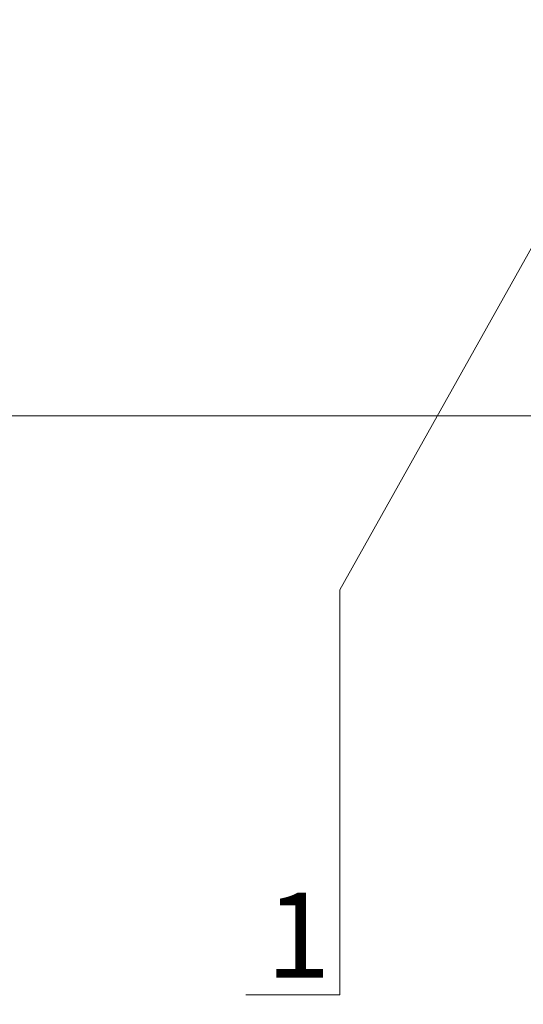
# Model space of a CAD drawing. Units: millimetres. Extents: x 435 to 39858, y -28550 to 2974.
# Drawn here: x 14937 to 15085, y -21178 to -20888 of the extents above; entities that cross this region are included whole.
import ezdxf
from ezdxf import colors
from ezdxf.entities.mleader import LeaderData, LeaderLine
from ezdxf.math import Vec2, Vec3

# ---------------------------------------------------------------- set-up
doc = ezdxf.new("R2010")
doc.units = ezdxf.units.MM
doc.layers.get('0').update_dxf_attribs({"lineweight": 30})
doc.layers.add('TN-АННОТАЦИИ', color=7, linetype='Continuous', lineweight=20, true_color=0x000000)
doc.styles.add('TN-Текст', font='isocpeur.ttf')

# ---------------------------------------------------------------- blocks, each defined once
blk = doc.blocks.new('_DotSmall')
at = {"color": 0, "linetype": 'ByBlock', "const_width": 0.5}
blk.add_lwpolyline([(-0.0625, 0, 1), (0.0625, 0, 1)], format="xyb", close=True, dxfattribs=at)

msp = doc.modelspace()

# ---------------------------------------------------------------- leaders
at = {"layer": 'TN-АННОТАЦИИ'}
ml = msp.add_multileader_mtext('Standard', dxfattribs=at)
ml.set_content('Краска силиконовая фасадная ТЕХНОНИКОЛЬ 901', color=256, style='TN-Текст')
ml.set_leader_properties(color=256, linetype='ByLayer', lineweight=-1)
ml.set_arrow_properties(name='DOTSMALL')
ml.build(insert=Vec2(0, 0))
ml.multileader.update_dxf_attribs({"text_left_attachment_type": 6, "text_right_attachment_type": 6, "dogleg_length": 100, "arrow_head_size": 50, "scale": 10})
ctx = ml.context
ctx.base_point, ctx.scale, ctx.char_height, ctx.arrow_head_size, ctx.landing_gap_size, ctx.plane_origin = Vec3(14329.07583739189, -19670.02271163044), 10, 25, 50, 0, Vec3(12218.36881714579, -21494.73521672841)
ctx.left_attachment, ctx.right_attachment, ctx.text_align_type = 6, 6, 1
notes = []
notes.append((ctx, [(1, (1, 1, 0), (14320.89651829744, -19670.02271163044), (1, 0), 8.179319094457314, [(0, [(15176.91906184486, -21004.80489298957), (14320.96170118794, -21004.80489298957)], 0, [])])]))
ctx.mtext.insert, ctx.mtext.alignment, ctx.mtext.line_spacing_style, ctx.mtext.flow_direction = Vec3(14716.57583739189, -19637.52271163044), 2, 2, 5
ml = msp.add_multileader_mtext('Standard', dxfattribs=at)
ml.set_content('Декоративная минеральная штукатурка ТЕХНОНИКОЛЬ 301', color=256, style='TN-Текст')
ml.set_leader_properties(color=256, linetype='ByLayer', lineweight=-1)
ml.set_arrow_properties(name='DOTSMALL')
ml.build(insert=Vec2(0, 0))
ml.multileader.update_dxf_attribs({"text_left_attachment_type": 6, "text_right_attachment_type": 6, "dogleg_length": 100, "arrow_head_size": 50, "scale": 10})
ctx = ml.context
ctx.base_point, ctx.scale, ctx.char_height, ctx.arrow_head_size, ctx.landing_gap_size, ctx.plane_origin = Vec3(14329.07832111166, -19710.02271163044), 10, 25, 50, 0, Vec3(12218.37130086556, -21534.73521672841)
ctx.left_attachment, ctx.right_attachment, ctx.text_align_type = 6, 6, 1
notes.append((ctx, [(1, (1, 1, 0), (14320.89900201721, -19710.02271163044), (1, 0), 8.179319094457314, [(0, [(15192.46713741918, -21004.80489301107), (14320.96170118794, -21004.80489301107)], 0, [])])]))
ctx.mtext.insert, ctx.mtext.alignment, ctx.mtext.line_spacing_style, ctx.mtext.flow_direction = Vec3(14800.32832111166, -19677.52271163044), 2, 2, 5
ml = msp.add_multileader_mtext('Standard', dxfattribs=at)
ml.set_content('Грунтовка универсальная ТЕХНОНИКОЛЬ 010', color=256, style='TN-Текст')
ml.set_leader_properties(color=256, linetype='ByLayer', lineweight=-1)
ml.set_arrow_properties(name='DOTSMALL')
ml.build(insert=Vec2(0, 0))
ml.multileader.update_dxf_attribs({"text_left_attachment_type": 6, "text_right_attachment_type": 6, "dogleg_length": 100, "arrow_head_size": 50, "scale": 10})
ctx = ml.context
ctx.base_point, ctx.scale, ctx.char_height, ctx.arrow_head_size, ctx.landing_gap_size, ctx.plane_origin = Vec3(14329.08080483144, -19750.02271163044), 10, 25, 50, 0, Vec3(12218.37378458533, -21574.73521672841)
ctx.left_attachment, ctx.right_attachment, ctx.text_align_type = 6, 6, 1
notes.append((ctx, [(1, (1, 1, 0), (14320.90148573698, -19750.02271163044), (1, 0), 8.179319094457314, [(0, [(15204.73643612538, -21004.80489301107), (14320.96170118794, -21004.80489301107)], 0, [])])]))
ctx.mtext.insert, ctx.mtext.alignment, ctx.mtext.line_spacing_style, ctx.mtext.flow_direction = Vec3(14680.33080483144, -19717.52271163044), 2, 2, 5
ml = msp.add_multileader_mtext('Standard', dxfattribs=at)
ml.set_content('Стеклосетка фасадная щелочестойкая ТЕХНОНИКОЛЬ 2000', color=256, style='TN-Текст')
ml.set_leader_properties(color=256, linetype='ByLayer', lineweight=-1)
ml.set_arrow_properties(name='DOTSMALL')
ml.build(insert=Vec2(0, 0))
ml.multileader.update_dxf_attribs({"text_left_attachment_type": 6, "text_right_attachment_type": 6, "dogleg_length": 100, "arrow_head_size": 50, "scale": 10})
ctx = ml.context
ctx.base_point, ctx.scale, ctx.char_height, ctx.arrow_head_size, ctx.landing_gap_size, ctx.plane_origin = Vec3(14329.08328855121, -19790.02271163044), 10, 25, 50, 0, Vec3(12218.37626830511, -21614.73521672841)
ctx.left_attachment, ctx.right_attachment, ctx.text_align_type = 6, 6, 1
notes.append((ctx, [(1, (1, 1, 0), (14320.90396945676, -19790.02271163044), (1, 0), 8.179319094457314, [(0, [(15210.80432155893, -21004.80489301108), (14320.96170118794, -21004.80489301107)], 0, [])])]))
ctx.mtext.insert, ctx.mtext.alignment, ctx.mtext.line_spacing_style, ctx.mtext.flow_direction = Vec3(14797.83328855121, -19757.52271163044), 2, 2, 5
ml = msp.add_multileader_mtext('Standard', dxfattribs=at)
ml.set_content('Штукатурно-клеевая смесь ТЕХНОНИКОЛЬ 210 для плит из минеральной ваты', color=256, style='TN-Текст')
ml.set_leader_properties(color=256, linetype='ByLayer', lineweight=-1)
ml.set_arrow_properties(name='DOTSMALL')
ml.build(insert=Vec2(0, 0))
ml.multileader.update_dxf_attribs({"text_left_attachment_type": 6, "text_right_attachment_type": 6, "dogleg_length": 100, "arrow_head_size": 50, "scale": 10})
ctx = ml.context
ctx.base_point, ctx.scale, ctx.char_height, ctx.arrow_head_size, ctx.landing_gap_size, ctx.plane_origin = Vec3(14329.08328855121, -19830.02271163044), 10, 25, 50, 0, Vec3(12218.37626830511, -21654.73521672841)
ctx.left_attachment, ctx.right_attachment, ctx.text_align_type = 6, 6, 1
notes.append((ctx, [(1, (1, 1, 0), (14320.90396945676, -19830.02271163044), (1, 0), 8.179319094457314, [(0, [(15221.21352020307, -21004.8048930082), (14320.90396798272, -21004.8048930082)], 0, [])])]))
ctx.mtext.insert, ctx.mtext.alignment, ctx.mtext.line_spacing_style, ctx.mtext.flow_direction = Vec3(14950.95828855121, -19797.52271163044), 2, 2, 5
ml = msp.add_multileader_mtext('Standard', dxfattribs=at)
ml.set_content('Плиты из каменной ваты ТЕХНОФАС ОПТИМА', color=256, style='TN-Текст')
ml.set_leader_properties(color=256, linetype='ByLayer', lineweight=-1)
ml.set_arrow_properties(name='DOTSMALL')
ml.build(insert=Vec2(0, 0))
ml.multileader.update_dxf_attribs({"text_left_attachment_type": 6, "text_right_attachment_type": 6, "dogleg_length": 100, "arrow_head_size": 50, "scale": 10})
ctx = ml.context
ctx.base_point, ctx.scale, ctx.char_height, ctx.arrow_head_size, ctx.landing_gap_size, ctx.plane_origin = Vec3(14329.08328855121, -19870.02271163044), 10, 25, 50, 0, Vec3(12218.37626830511, -21694.73521672841)
ctx.left_attachment, ctx.right_attachment, ctx.text_align_type = 6, 6, 1
notes.append((ctx, [(1, (1, 1, 0), (14320.90396945676, -19870.02271163044), (1, 0), 8.179319094457314, [(0, [(15281.74252963147, -21004.8048930082), (14320.96170118794, -21004.80489299322)], 0, [])])]))
ctx.mtext.insert, ctx.mtext.alignment, ctx.mtext.line_spacing_style, ctx.mtext.flow_direction = Vec3(14687.20828855121, -19840.02271163044), 2, 2, 5
ml = msp.add_multileader_mtext('Standard', dxfattribs=at)
ml.set_content('Штукатурно-клеевая смесь ТЕХНОНИКОЛЬ 210 для плит из минеральной ваты', color=256, style='TN-Текст')
ml.set_leader_properties(color=256, linetype='ByLayer', lineweight=-1)
ml.set_arrow_properties(name='DOTSMALL')
ml.build(insert=Vec2(0, 0))
ml.multileader.update_dxf_attribs({"text_left_attachment_type": 6, "text_right_attachment_type": 6, "dogleg_length": 100, "arrow_head_size": 50, "scale": 10})
ctx = ml.context
ctx.base_point, ctx.scale, ctx.char_height, ctx.arrow_head_size, ctx.landing_gap_size, ctx.plane_origin = Vec3(14329.08328855121, -19910.02271163044), 10, 25, 50, 0, Vec3(12218.37626830511, -21734.73521672841)
ctx.left_attachment, ctx.right_attachment, ctx.text_align_type = 6, 6, 1
notes.append((ctx, [(1, (1, 1, 0), (14320.90396945676, -19910.02271163044), (1, 0), 8.179319094457314, [(0, [(15343.80432155893, -21004.8048930082), (14320.96170118794, -21004.8048930082)], 0, [])])]))
ctx.mtext.insert, ctx.mtext.alignment, ctx.mtext.line_spacing_style, ctx.mtext.flow_direction = Vec3(14950.95828855121, -19877.52271163044), 2, 2, 5
ml = msp.add_multileader_mtext('Standard', dxfattribs=at)
ml.set_content('Грунтовка глубокого проникновения ТЕХНОНИКОЛЬ 020', color=256, style='TN-Текст')
ml.set_leader_properties(color=256, linetype='ByLayer', lineweight=-1)
ml.set_arrow_properties(name='DOTSMALL')
ml.build(insert=Vec2(0, 0))
ml.multileader.update_dxf_attribs({"text_left_attachment_type": 6, "text_right_attachment_type": 6, "dogleg_length": 100, "arrow_head_size": 50, "scale": 10})
ctx = ml.context
ctx.base_point, ctx.scale, ctx.char_height, ctx.arrow_head_size, ctx.landing_gap_size, ctx.plane_origin = Vec3(14329.08328855121, -19950.02271163044), 10, 25, 50, 0, Vec3(12218.37626830511, -21774.73521672841)
ctx.left_attachment, ctx.right_attachment, ctx.text_align_type = 6, 6, 1
notes.append((ctx, [(1, (1, 1, 0), (14320.90396945676, -19950.02271163044), (1, 0), 8.179319094457314, [(0, [(15355.80453940738, -21004.8048930082), (14320.96170118794, -21004.8048930082)], 0, [])])]))
ctx.mtext.insert, ctx.mtext.alignment, ctx.mtext.line_spacing_style, ctx.mtext.flow_direction = Vec3(14767.83328855121, -19917.52271163044), 2, 2, 5
ml = msp.add_multileader_mtext('Standard', dxfattribs=at)
ml.set_content('Наружная стена', color=256, style='TN-Текст')
ml.set_leader_properties(color=256, linetype='ByLayer', lineweight=-1)
ml.set_arrow_properties(name='DOTSMALL')
ml.build(insert=Vec2(0, 0))
ml.multileader.update_dxf_attribs({"text_left_attachment_type": 6, "text_right_attachment_type": 6, "dogleg_length": 100, "arrow_head_size": 50, "scale": 10})
ctx = ml.context
ctx.base_point, ctx.scale, ctx.char_height, ctx.arrow_head_size, ctx.landing_gap_size, ctx.plane_origin = Vec3(14329.08328881019, -19990.02271163044), 10, 25, 50, 0, Vec3(12218.37626856409, -21774.73521672841)
ctx.left_attachment, ctx.right_attachment, ctx.text_align_type = 6, 6, 1
notes.append((ctx, [(1, (1, 1, 0), (14320.90396971574, -19990.02271163044), (1, 0), 8.179319094457314, [(0, [(15451.32787204618, -21004.8048930082), (14320.90396971574, -21004.8048930082)], 0, [])])]))
ctx.mtext.insert, ctx.mtext.alignment, ctx.mtext.line_spacing_style, ctx.mtext.flow_direction = Vec3(14456.58328881019, -19957.52271163044), 2, 2, 5
ml = msp.add_multileader_mtext('Standard', dxfattribs=at)
ml.set_content('1', color=256, style='TN-Текст')
ml.set_leader_properties(color=256, linetype='ByLayer', lineweight=-1)
ml.set_arrow_properties(name='DOTSMALL')
ml.build(insert=Vec2(0, 0))
ml.multileader.update_dxf_attribs({"text_left_attachment_type": 6, "text_right_attachment_type": 6, "dogleg_length": 100, "arrow_head_size": 50, "scale": 10})
ctx = ml.context
ctx.base_point, ctx.scale, ctx.char_height, ctx.arrow_head_size, ctx.landing_gap_size, ctx.plane_origin, ctx.plane_x_axis, ctx.plane_y_axis = Vec3(15014.88582899771, -21174.79003042975), 10, 25, 50, 0, Vec3(17073.1652592536, -20116.62437256234), Vec3(0.9999999999680143, -7.998227304975068e-06), Vec3(7.998227304975068e-06, 0.9999999999680143)
ctx.left_attachment, ctx.right_attachment, ctx.text_align_type = 6, 6, 1
notes.append((ctx, [(1, (1, 1, 0), (15030.56514809167, -21174.79015583651), (-0.9999999999680143, 7.998227304975068e-06), 8.179319094457313, [(0, [(15176.86215134071, -20794.93272594739), (15030.86175008832, -21055.9021215879), (15030.86175008832, -21174.79015583651)], 0, [])])]))
ctx.mtext.insert, ctx.mtext.text_direction, ctx.mtext.rotation, ctx.mtext.alignment, ctx.mtext.line_spacing_style, ctx.mtext.flow_direction = Vec3(15018.63606894441, -21144.79006042406), Vec3(0.9999999999680143, -7.998227304975068e-06), 6.283177308952281, 2, 2, 5
for ctx, leaders in notes:
    for number, flags, end, landing, length, lines in leaders:
        leader = LeaderData()
        leader.index, (leader.has_last_leader_line, leader.has_dogleg_vector, leader.attachment_direction) = number, flags
        leader.last_leader_point, leader.dogleg_vector, leader.dogleg_length = Vec3(end), Vec3(landing), length
        for number, points, colour, breaks in lines:
            line = LeaderLine()
            line.index, line.vertices, line.color, line.breaks = number, Vec3.list(points), colors.encode_raw_color(colour), breaks
            leader.lines.append(line)
        ctx.leaders.append(leader)

doc.saveas('drawing.dxf')
